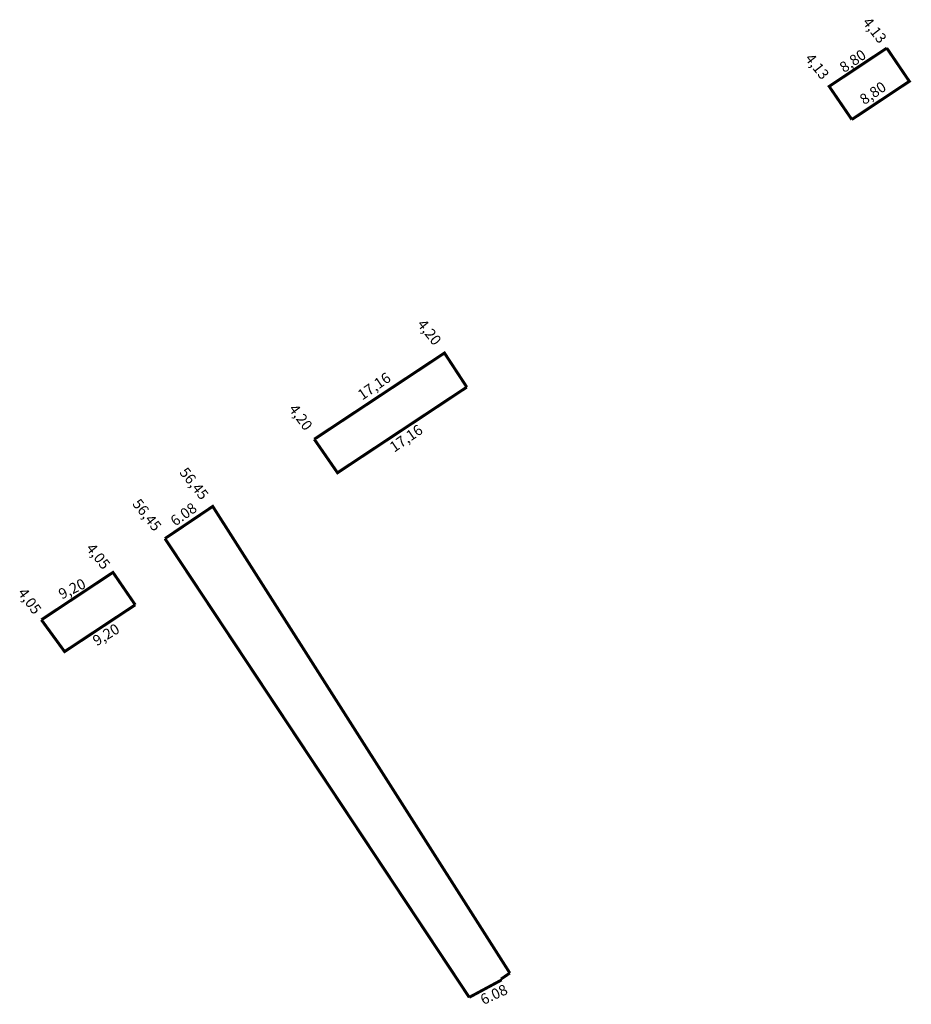
# Model space of a CAD drawing. Extents: x 178855 to 178947, y 1675103 to 1675204.
import ezdxf

# ---------------------------------------------------------------- set-up
doc = ezdxf.new("R2010")
doc.units = 0
doc.header["$MEASUREMENT"] = 0
doc.layers.add('PERM_RI', color=3, linetype='CONTINUOUS')

msp = doc.modelspace()

# ---------------------------------------------------------------- linework, layer by layer
at = {"layer": 'PERM_RI', "const_width": 0.3}
for points in [[(178940.42, 1675194.16), (178938.09, 1675197.57), (178944.02, 1675201.51)], [(178940.42, 1675194.16), (178946.34, 1675198.09), (178944.02, 1675201.51)], [(178885.09, 1675161.27), (178898.49, 1675170.14), (178900.79, 1675166.63)], [(178885.09, 1675161.27), (178887.48, 1675157.82), (178900.79, 1675166.63)], [(178869.72, 1675151.05), (178874.64, 1675154.36), (178905.22, 1675106.35)], [(178869.72, 1675151.05), (178901.04, 1675103.85)], [(178857, 1675142.69), (178864.37, 1675147.57), (178866.66, 1675144.23)], [(178857, 1675142.69), (178859.39, 1675139.42), (178866.66, 1675144.23)], [(178901.04, 1675103.85), (178904.37, 1675105.64)]]:
    msp.add_lwpolyline(points, dxfattribs=at)
at = {"layer": 'PERM_RI'}
msp.add_lwpolyline([(178904.31, 1675105.73, 0.3, 0.3, 0), (178905.22, 1675106.35, 0, 0, 0)], format="xyseb", dxfattribs=at)

# ---------------------------------------------------------------- texts
for s, rotation, p in [('4,13', 308.3112, (178941.46, 1675204.14)), ('8,80', 34.338, (178939.63, 1675198.93)), ('4,13', 308.3112, (178935.54, 1675200.42)), ('8,80', 34.338, (178941.7, 1675195.63)), ('4,20', 308.3112, (178895.62, 1675173.07)), ('17,16', 34.338, (178890.03, 1675165.24)), ('4,20', 306.2658, (178882.41, 1675164.37)), ('17,16', 34.338, (178893.32, 1675159.88)), ('56,45', 308.3112, (178871.15, 1675157.83)), ('56,45', 308.3112, (178866.3, 1675154.6)), ('6.08', 35.632, (178870.78, 1675152.27)), ('4,05', 308.3112, (178861.54, 1675150.02)), ('9,20', 25.9722, (178859.1, 1675144.77)), ('4,05', 306.2658, (178854.51, 1675145.46)), ('9,20', 31.0443, (178862.7, 1675139.96)), ('6.08', 24.9471, (178902.5, 1675103.05))]:
    msp.add_text(s, height=1.085, rotation=rotation, dxfattribs=at).set_placement(p)

doc.saveas('drawing.dxf')
